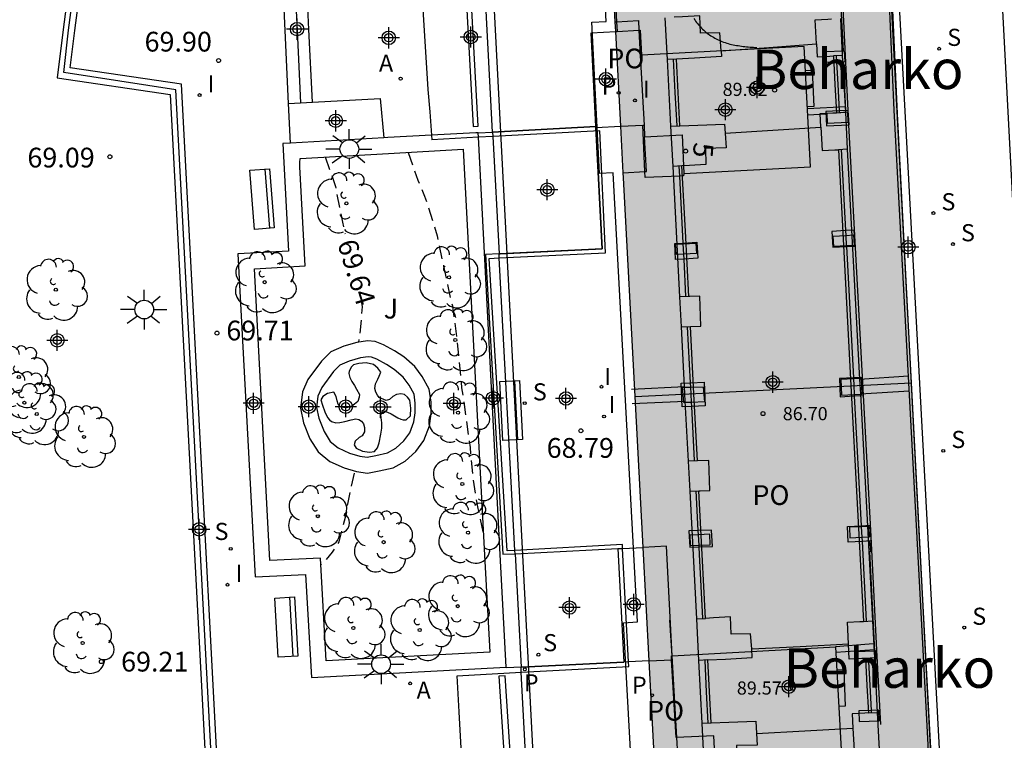
# Model space of a CAD drawing. Units: metres. Extents: x 584144 to 584506, y 4796040 to 4796291.
# Drawn here: x 584253 to 584290, y 4796228 to 4796255 of the extents above; entities that cross this region are included whole.
import ezdxf
from ezdxf.enums import TextEntityAlignment as Align

# ---------------------------------------------------------------- set-up
doc = ezdxf.new("R2010")
doc.units = ezdxf.units.M
doc.header["$MEASUREMENT"] = 0
doc.linetypes.add('TRAZOS_NORMALES', pattern=[0.75, 0.5, -0.25])
for name, color, linetype in [('020194', 31, 'TRAZOS_NORMALES'), ('020195', 30, 'TRAZOS_NORMALES'), ('020204', 9, 'Continuous'), ('020307', 24, 'Continuous'), ('020308', 9, 'Continuous'), ('050102', 4, 'Continuous'), ('060113', 4, 'Continuous'), ('060117', 9, 'Continuous'), ('060124', 9, 'Continuous'), ('060126', 9, 'Continuous'), ('060141', 9, 'Continuous'), ('060144', 9, 'Continuous'), ('070105', 6, 'Continuous'), ('070106', 6, 'Continuous'), ('070108', 9, 'Continuous'), ('070117', 9, 'Continuous'), ('080104', 9, 'Continuous'), ('080110', 9, 'Continuous'), ('080121', 9, 'Continuous'), ('080131', 9, 'Continuous'), ('080135', 9, 'Continuous'), ('080201', 9, 'Continuous'), ('080202', 9, 'Continuous'), ('080303', 9, 'Continuous'), ('080304', 9, 'Continuous'), ('080308', 9, 'Continuous'), ('080316', 9, 'Continuous'), ('090103', 9, 'Continuous'), ('090202', 1, 'Continuous'), ('100107', 3, 'Continuous'), ('100202', 3, 'Continuous'), ('100302', 7, 'Continuous'), ('200205', 4, 'Continuous'), ('200305', 4, 'Continuous'), ('210102', 4, 'Continuous'), ('210204', 9, 'Continuous'), ('210205', 4, 'Continuous'), ('210304', 9, 'Continuous'), ('210305', 4, 'Continuous'), ('250206', 9, 'Continuous'), ('270204', 9, 'Continuous'), ('270304', 9, 'Continuous'), ('990501', 21, 'Continuous'), ('C_Edificios', 5, 'Continuous'), ('Centroides', 1, 'Continuous')]:
    doc.layers.add(name, color=color, linetype=linetype)
for name, color, linetype, lineweight in [('060122', 9, 'Continuous', 30), ('080111', 7, 'Continuous', 30), ('080118', 7, 'Continuous', 30)]:
    doc.layers.add(name, color=color, linetype=linetype, lineweight=lineweight)
doc.styles.add('ARIAL', font='arial.ttf', dxfattribs={"height": 1})
doc.styles.add('ARIALI', font='ariali.ttf', dxfattribs={"height": 1})
doc.styles.add('MtXpl_Calibri', font='calibri.ttf')
doc.styles.add('ROMANS', font='romans__.ttf', dxfattribs={"height": 1})
doc.styles.get("Standard").update_dxf_attribs({"font": 'arial.ttf'})

# ---------------------------------------------------------------- blocks, each defined once
blk = doc.blocks.new('Centroide')
for points in [[(0, -0.402), (0, 0.402)], [(0.402, 0), (-0.402, 0)]]:
    blk.add_lwpolyline(points)
for radius in [0.256, 0.159]:
    blk.add_circle((0, 0), radius)
blk = doc.blocks.new('PUNTO')
blk.add_circle((0, 0), 0.075)
blk = doc.blocks.new('COTAPU')
blk.add_circle((0, 0), 0.075)
blk = doc.blocks.new('PLUVI3')
blk.add_circle((0, 0), 0.055)
blk = doc.blocks.new('BANCO')
blk.add_line((1.125, 0.1875), (-1.125, 0.1875))
blk.add_lwpolyline([(1.125, 0.75), (1.125, 0), (-1.125, 0), (-1.125, 0.75)], close=True)
blk = doc.blocks.new('ARBOL')
blk.add_circle((0, 0), 0.0587)
for centre, radius, start, end in [((-0.28, 0.855), 0.3, 359.2878, 173.6078), ((0.097, 0.97), 0.21, 23.1565, 160.4665), ((-0.564, 0.381), 0.532, 92.28, 254.58), ((0.438, 0.881), 0.24, 301.578, 139.328), ((-0.091, 0.321), 0.12, 119.14, 310.56), ((0.656, 0.288), 0.443, 319.8556, 114.7656), ((0.819, -0.249), 0.383, 235.5275, 62.0275), ((-0.556, -0.339), 0.555, 142.64, 266.54), ((-0.039, -0.384), 0.21, 189.64, 323.88), ((0.299, -0.624), 0.532, 224.67, 0.24), ((-0.301, -0.676), 0.45, 213.78, 295.32)]:
    blk.add_arc(centre, radius, start, end)
blk = doc.blocks.new('BloquePortal')
blk.add_circle((0, 0), 0.075)
at = {"flags": 5}
blk.add_attdef('INDICE', text='', height=0.75, dxfattribs=at).set_placement((0, 0), align=Align.MIDDLE_CENTER)
blk = doc.blocks.new('REIND')
blk.add_circle((0, 0), 0.055)
blk = doc.blocks.new('FAROLA')
for p, q in [((0, 0.355), (0, 0.755)), ((-0.63, 0.51), (-0.255, 0.245)), ((0.605, 0.49), (0.276, 0.223)), ((-0.355, 0), (-0.895, 0)), ((0.355, 0), (0.855, 0)), ((-0.65, -0.52), (-0.255, -0.24)), ((0, -0.355), (0, -0.755)), ((0.585, -0.52), (0.256, -0.246))]:
    blk.add_line(p, q)
blk.add_circle((0, 0), 0.355)
blk = doc.blocks.new('SANEA')
blk.add_circle((0, 0), 0.055)
blk = doc.blocks.new('ABAS')
blk.add_circle((0, 0), 0.055)

msp = doc.modelspace()

# ---------------------------------------------------------------- hatches: boundary and pattern name
at = {"layer": '990501'}
msp.add_hatch(color=256, dxfattribs=at).paths.add_polyline_path([(584284.506, 4796287.505), (584274, 4796286.961), (584276.001, 4796249.449), (584277.207, 4796226.604), (584278.18, 4796208.035), (584278.848, 4796195.289), (584285.52, 4796195.625), (584289.361, 4796195.818), (584287.732, 4796226.162)], flags=0)

# ---------------------------------------------------------------- linework, layer by layer
at = {"layer": '020194', "elevation": 69.14, "flags": 128}
msp.add_lwpolyline([(584267.819, 4796250.416), (584268.19, 4796249.363), (584268.441, 4796248.752), (584268.525, 4796248.54), (584268.583, 4796248.336), (584268.925, 4796247.25), (584269.165, 4796246.096), (584269.306, 4796245.443), (584269.447, 4796244.79), (584269.505, 4796244.587), (584269.669, 4796243.34), (584269.733, 4796242.704), (584269.854, 4796241.475), (584270.018, 4796240.339), (584270.174, 4796239.203), (584270.278, 4796238.016), (584270.467, 4796236.888), (584270.683, 4796235.879)], dxfattribs=at)
at = {"layer": '020195', "elevation": 69.64, "flags": 128}
for points in [[(584264.67, 4796250.239), (584265.063, 4796249.124), (584265.095, 4796248.879), (584265.327, 4796247.759), (584265.425, 4796247.317)], [(584266.042, 4796244.792), (584266.082, 4796244.553), (584265.975, 4796243.452), (584265.932, 4796243.208)], [(584265.772, 4796238.233), (584265.529, 4796237.125), (584265.467, 4796236.693), (584265.191, 4796235.627), (584265.071, 4796235.415), (584264.935, 4796235.238), (584264.662, 4796234.909), (584264.509, 4796234.75)]]:
    msp.add_lwpolyline(points, dxfattribs=at)
at = {"layer": '050102', "flags": 128}
msp.add_lwpolyline([(584272.779, 4796223.451), (584270.98, 4796258.241), (584269.245, 4796286.936), (584269.088, 4796289.448), (584269.051, 4796290.125)], dxfattribs=at)
at = {"layer": '060113', "flags": 128}
for points in [[(584289.312, 4796203.322), (584285.008, 4796283.259), (584284.864, 4796287.426), (584284.541, 4796288.824), (584284.413, 4796289.329), (584284.257, 4796289.821), (584284.126, 4796290.124)], [(584288.34, 4796290.124), (584288.408, 4796289.908), (584288.496, 4796289.539), (584288.568, 4796289.107), (584288.608, 4796288.77), (584288.633, 4796288.302), (584288.7, 4796286.627), (584289.049, 4796280.616), (584289.318, 4796275.296), (584289.68, 4796268.443), (584290.382, 4796255.802), (584292.132, 4796222.642), (584292.808, 4796209.941), (584293.299, 4796199.408)], [(584277, 4796223.639), (584276.823, 4796226.809), (584276.313, 4796226.792), (584275.997, 4796232.555), (584276.524, 4796232.592), (584275.607, 4796249.637), (584275.091, 4796249.607), (584274.792, 4796255.356), (584275.342, 4796255.38), (584275.177, 4796258.495)]]:
    msp.add_lwpolyline(points, dxfattribs=at)
at = {"layer": '060117', "flags": 128}
for points in [[(584263.282, 4796252.274), (584263.154, 4796255.046), (584263.025, 4796257.816)], [(584264.185, 4796252.321), (584264.057, 4796255.08), (584263.928, 4796257.877)]]:
    msp.add_lwpolyline(points, dxfattribs=at)
at = {"layer": '060122', "flags": 128}
for points in [[(584274.942, 4796251.403), (584271.03, 4796251.184)], [(584271.275, 4796246.558), (584271.311, 4796246.56), (584275.192, 4796246.746), (584274.944, 4796251.361)], [(584274.944, 4796251.361), (584274.942, 4796251.403)], [(584271.879, 4796235.175), (584275.789, 4796235.367)], [(584275.789, 4796235.367), (584275.962, 4796235.376), (584276.742, 4796235.416)], [(584276.97, 4796231.105), (584276.191, 4796231.065), (584276.011, 4796231.056), (584276.011, 4796231.062)], [(584276.011, 4796231.062), (584272.107, 4796230.867)]]:
    msp.add_lwpolyline(points, dxfattribs=at)
at = {"layer": '060124', "flags": 128}
for points in [[(584289.386, 4796195.905), (584288.287, 4796216.311), (584287.458, 4796231.541), (584287.223, 4796236.029), (584286.405, 4796251.876), (584286.196, 4796256.383), (584285.503, 4796269.198), (584284.544, 4796287.737), (584284.482, 4796288.094), (584284.471, 4796288.093)], [(584284.185, 4796251.988), (584283.676, 4796251.964), (584283.71, 4796251.423)], [(584284.522, 4796252.004), (584284.185, 4796251.988)], [(584284.551, 4796251.463), (584284.565, 4796251.463), (584284.522, 4796252.004)], [(584276.81, 4796249.686), (584276.731, 4796251.447)], [(584283.71, 4796251.423), (584284.551, 4796251.463)], [(584278.284, 4796249.609), (584278.276, 4796249.522), (584278.132, 4796249.515), (584276.821, 4796249.459), (584276.81, 4796249.686)], [(584284.427, 4796247.442), (584283.913, 4796247.415), (584283.945, 4796246.81)], [(584284.459, 4796246.837), (584284.794, 4796246.854), (584284.762, 4796247.459), (584284.427, 4796247.442)], [(584277.977, 4796246.345), (584277.946, 4796246.954), (584278.265, 4796246.973)], [(584278.265, 4796246.973), (584278.785, 4796247.006), (584278.816, 4796246.397), (584278.296, 4796246.364)], [(584283.945, 4796246.81), (584284.459, 4796246.837)], [(584271.275, 4796246.558), (584270.759, 4796246.534), (584271.415, 4796235.152), (584271.879, 4796235.175)], [(584278.296, 4796246.364), (584277.977, 4796246.345)], [(584278.229, 4796240.747), (584278.192, 4796241.648), (584278.542, 4796241.665)], [(584278.542, 4796241.665), (584279.063, 4796241.69), (584279.1, 4796240.789), (584278.589, 4796240.764)], [(584284.725, 4796241.854), (584284.194, 4796241.827), (584284.229, 4796241.137), (584284.761, 4796241.164)], [(584285.104, 4796241.182), (584285.069, 4796241.872), (584284.725, 4796241.854)], [(584284.761, 4796241.164), (584285.104, 4796241.182)], [(584278.589, 4796240.764), (584278.229, 4796240.747)], [(584278.836, 4796236.052), (584278.48, 4796236.041), (584278.515, 4796235.42), (584278.868, 4796235.431)], [(584279.344, 4796236.067), (584278.836, 4796236.052)], [(584278.868, 4796235.431), (584279.379, 4796235.446), (584279.344, 4796236.067)], [(584284.507, 4796236.202), (584285.024, 4796236.234)], [(584285.055, 4796235.641), (584284.531, 4796235.608), (584284.507, 4796236.202)], [(584285.024, 4796236.234), (584285.367, 4796236.256), (584285.391, 4796235.662), (584285.055, 4796235.641)]]:
    msp.add_lwpolyline(points, dxfattribs=at)
at = {"layer": '060126', "flags": 128}
for points in [[(584284.346, 4796254.258), (584284.255, 4796256.138), (584284.282, 4796256.355)], [(584275.705, 4796255.003), (584275.756, 4796255.005), (584276.586, 4796255.052)], [(584276.586, 4796255.052), (584276.628, 4796255.054), (584276.679, 4796254.101)], [(584274.942, 4796251.403), (584274.774, 4796254.95), (584275.705, 4796255.003)], [(584284.441, 4796252), (584284.352, 4796253.86)], [(584264.185, 4796252.321), (584266.766, 4796252.455), (584266.893, 4796250.965)], [(584263.282, 4796252.274), (584264.185, 4796252.321)], [(584263.352, 4796250.765), (584263.282, 4796252.274)], [(584274.944, 4796251.361), (584275.896, 4796251.407)], [(584275.896, 4796251.407), (584276.731, 4796251.447)], [(584276.731, 4796251.447), (584276.777, 4796251.449)], [(584285.332, 4796235.658), (584285.371, 4796235.256), (584285.342, 4796235.242), (584285.533, 4796231.479)], [(584275.789, 4796235.367), (584276.011, 4796231.062)], [(584277.632, 4796235.461), (584276.742, 4796235.416)], [(584277.85, 4796231.298), (584277.632, 4796235.461)], [(584276.97, 4796231.105), (584277.825, 4796231.149)]]:
    msp.add_lwpolyline(points, dxfattribs=at)
at = {"layer": '060141', "flags": 128}
msp.add_lwpolyline([(584263.743, 4796252.298), (584263.616, 4796255.039), (584263.487, 4796257.811)], dxfattribs=at)
at = {"layer": '060144', "flags": 128}
for points in [[(584277.416, 4796222.615), (584278.896, 4796195.342), (584289.251, 4796195.884), (584287.379, 4796231.524), (584287.129, 4796236.019), (584286.28, 4796252.016), (584286.081, 4796256.354), (584285.233, 4796272.528), (584284.45, 4796287.455), (584284.446, 4796287.502)], [(584275.572, 4796258.481), (584275.736, 4796255.376)], [(584284.522, 4796252.004), (584284.325, 4796256.171), (584284.209, 4796258.436)], [(584270.656, 4796258.225), (584269.178, 4796258.147), (584268.24, 4796258.086), (584268.408, 4796255.442), (584268.575, 4796252.796)], [(584278.674, 4796255.493), (584278.705, 4796255.445), (584278.737, 4796255.398), (584278.771, 4796255.352), (584278.806, 4796255.307), (584278.843, 4796255.262), (584278.881, 4796255.219), (584278.919, 4796255.176), (584278.96, 4796255.135), (584279.001, 4796255.094), (584279.043, 4796255.055), (584279.086, 4796255.016), (584279.13, 4796254.979), (584279.175, 4796254.943), (584279.221, 4796254.909), (584279.268, 4796254.875), (584279.316, 4796254.843), (584279.364, 4796254.812), (584279.413, 4796254.783), (584279.462, 4796254.755), (584279.569, 4796254.699), (584279.678, 4796254.65), (584279.737, 4796254.625), (584279.796, 4796254.603), (584279.856, 4796254.582), (584279.917, 4796254.563), (584279.977, 4796254.545), (584280.039, 4796254.529), (584280.101, 4796254.515), (584280.163, 4796254.501), (584280.226, 4796254.489), (584280.289, 4796254.477), (584280.352, 4796254.467), (584280.416, 4796254.458), (584280.48, 4796254.449), (584280.544, 4796254.441), (584280.608, 4796254.434), (584280.673, 4796254.427), (584280.737, 4796254.421), (584280.802, 4796254.415), (584280.867, 4796254.409), (584280.932, 4796254.404), (584280.997, 4796254.398), (584281.062, 4796254.393)], [(584275.736, 4796255.376), (584275.756, 4796255.005)], [(584278.032, 4796251.42), (584277.966, 4796252.687), (584277.899, 4796253.954)], [(584284.074, 4796254.079), (584284.086, 4796253.852)], [(584284.086, 4796253.852), (584284.132, 4796252.995), (584284.185, 4796251.988)], [(584284.185, 4796251.988), (584284.188, 4796251.933)], [(584284.188, 4796251.933), (584284.189, 4796251.925)], [(584284.551, 4796251.463), (584284.523, 4796251.992), (584284.522, 4796252.004)], [(584285.762, 4796228.689), (584285.615, 4796231.506), (584285.401, 4796235.823), (584284.551, 4796251.463)], [(584270.487, 4796250.987), (584268.725, 4796250.893)], [(584271.038, 4796251.016), (584270.487, 4796250.987)], [(584271.283, 4796246.404), (584275.318, 4796246.602), (584275.097, 4796251.234), (584271.038, 4796251.016)], [(584284.263, 4796250.534), (584284.427, 4796247.442)], [(584278.132, 4796249.515), (584278.113, 4796249.893)], [(584278.265, 4796246.973), (584278.132, 4796249.515)], [(584284.427, 4796247.442), (584284.437, 4796247.263)], [(584284.437, 4796247.263), (584284.458, 4796246.865)], [(584278.266, 4796246.946), (584278.265, 4796246.973)], [(584278.287, 4796246.548), (584278.266, 4796246.946)], [(584284.458, 4796246.865), (584284.459, 4796246.837)], [(584284.459, 4796246.837), (584284.725, 4796241.854)], [(584278.296, 4796246.364), (584278.287, 4796246.548)], [(584271.872, 4796235.298), (584271.583, 4796235.282), (584270.903, 4796246.386), (584271.283, 4796246.404)], [(584278.371, 4796244.938), (584278.296, 4796246.364)], [(584278.542, 4796241.665), (584278.431, 4796243.791)], [(584278.55, 4796241.503), (584278.542, 4796241.665)], [(584284.725, 4796241.854), (584284.727, 4796241.814)], [(584284.727, 4796241.814), (584284.739, 4796241.578), (584284.758, 4796241.221)], [(584278.581, 4796240.921), (584278.564, 4796241.25), (584278.55, 4796241.503)], [(584284.758, 4796241.221), (584284.761, 4796241.164)], [(584278.589, 4796240.764), (584278.581, 4796240.921)], [(584284.761, 4796241.164), (584285.024, 4796236.234)], [(584278.696, 4796238.709), (584278.589, 4796240.764)], [(584278.836, 4796236.052), (584278.756, 4796237.567)], [(584278.844, 4796235.898), (584278.836, 4796236.052)], [(584285.024, 4796236.234), (584285.026, 4796236.2)], [(584285.026, 4796236.2), (584285.047, 4796235.801)], [(584278.865, 4796235.499), (584278.844, 4796235.898)], [(584285.047, 4796235.801), (584285.055, 4796235.641)], [(584285.055, 4796235.641), (584285.216, 4796232.621)], [(584275.962, 4796235.376), (584275.954, 4796235.524), (584271.872, 4796235.298)], [(584276.191, 4796231.065), (584275.962, 4796235.376)], [(584278.868, 4796235.431), (584278.865, 4796235.499)], [(584279.009, 4796232.724), (584278.883, 4796235.146), (584278.868, 4796235.431)], [(584279.217, 4796228.744), (584279.155, 4796229.932), (584279.093, 4796231.12)], [(584285.291, 4796231.209), (584285.299, 4796231.071)], [(584272.118, 4796230.673), (584276.2, 4796230.89), (584276.191, 4796231.065)], [(584285.299, 4796231.071), (584285.346, 4796230.178), (584285.397, 4796229.221)], [(584269.834, 4796227.797), (584269.76, 4796229.17), (584269.686, 4796230.544), (584272.118, 4796230.673)], [(584285.397, 4796229.221), (584285.401, 4796229.147)]]:
    msp.add_lwpolyline(points, dxfattribs=at)
at = {"layer": '070105', "flags": 128}
for points in [[(584257.08, 4796273.068), (584256.071, 4796265.378), (584254.722, 4796255.086), (584254.493, 4796253.244), (584258.791, 4796252.618), (584260.113, 4796227.513), (584261.02, 4796210.209)], [(584262.253, 4796196.025), (584261.967, 4796201.117), (584261.655, 4796206.666), (584260.561, 4796227.536), (584259.219, 4796253.01), (584254.992, 4796253.626), (584255.163, 4796255.038), (584255.644, 4796258.709)], [(584271.03, 4796251.184), (584270.656, 4796258.225)], [(584270.478, 4796251.153), (584271.03, 4796251.184)], [(584271.548, 4796230.87), (584271.32, 4796235.145), (584270.487, 4796250.987), (584270.478, 4796251.153)], [(584271.03, 4796251.184), (584271.038, 4796251.016), (584271.275, 4796246.558)], [(584271.283, 4796246.404), (584271.275, 4796246.558)], [(584271.872, 4796235.298), (584271.283, 4796246.404)], [(584271.879, 4796235.175), (584271.872, 4796235.298)], [(584271.879, 4796235.175), (584272.107, 4796230.867)], [(584272.107, 4796230.867), (584271.55, 4796230.839), (584271.548, 4796230.87)], [(584272.118, 4796230.673), (584272.107, 4796230.867)], [(584272.495, 4796223.565), (584272.118, 4796230.673)]]:
    msp.add_lwpolyline(points, dxfattribs=at)
at = {"layer": '070106', "flags": 128}
for points in [[(584268.575, 4796252.796), (584268.642, 4796251.95), (584268.711, 4796251.066)], [(584268.711, 4796251.066), (584268.725, 4796250.893)]]:
    msp.add_lwpolyline(points, dxfattribs=at)
at = {"layer": '070108', "flags": 128}
msp.add_lwpolyline([(584262.001, 4796196.061), (584261.748, 4796201.431), (584261.433, 4796206.676), (584260.339, 4796227.546), (584258.997, 4796252.788), (584254.754, 4796253.446), (584254.93, 4796255.05), (584256.279, 4796265.342), (584257.629, 4796275.633), (584257.631, 4796275.646)], dxfattribs=at)
at = {"layer": '070117', "flags": 128}
for points in [[(584284.383, 4796254.259), (584283.613, 4796254.235), (584283.638, 4796253.838), (584284.086, 4796253.852)], [(584284.086, 4796253.852), (584284.408, 4796253.862), (584284.383, 4796254.259)], [(584283.745, 4796251.511), (584283.727, 4796251.909), (584284.188, 4796251.933)], [(584284.188, 4796251.933), (584284.497, 4796251.949), (584284.515, 4796251.551), (584283.745, 4796251.511)], [(584283.982, 4796246.84), (584283.964, 4796247.238), (584284.437, 4796247.263)], [(584284.437, 4796247.263), (584284.733, 4796247.278), (584284.751, 4796246.88), (584284.458, 4796246.865)], [(584277.996, 4796246.533), (584277.978, 4796246.931), (584278.266, 4796246.946)], [(584278.266, 4796246.946), (584278.748, 4796246.971), (584278.766, 4796246.573), (584278.287, 4796246.548)], [(584284.458, 4796246.865), (584283.982, 4796246.84)], [(584278.287, 4796246.548), (584277.996, 4796246.533)], [(584284.727, 4796241.814), (584284.244, 4796241.788), (584284.27, 4796241.195), (584284.758, 4796241.221)], [(584285.058, 4796241.238), (584285.032, 4796241.831), (584284.727, 4796241.814)], [(584278.283, 4796240.913), (584278.236, 4796241.494), (584278.55, 4796241.503)], [(584278.55, 4796241.503), (584279.023, 4796241.517), (584279.07, 4796240.936), (584278.581, 4796240.921)], [(584284.758, 4796241.221), (584285.058, 4796241.238)], [(584278.581, 4796240.921), (584278.283, 4796240.913)], [(584285.026, 4796236.2), (584284.577, 4796236.182), (584284.585, 4796235.783), (584285.047, 4796235.801)], [(584285.331, 4796236.212), (584285.026, 4796236.2)], [(584285.047, 4796235.801), (584285.339, 4796235.813), (584285.331, 4796236.212)], [(584278.844, 4796235.898), (584278.521, 4796235.885), (584278.529, 4796235.486), (584278.865, 4796235.499)], [(584279.275, 4796235.915), (584278.844, 4796235.898)], [(584278.865, 4796235.499), (584279.283, 4796235.516), (584279.275, 4796235.915)], [(584285.533, 4796231.479), (584284.819, 4796231.451), (584284.827, 4796231.052), (584285.299, 4796231.071)], [(584285.299, 4796231.071), (584285.581, 4796231.082), (584285.573, 4796231.481)], [(584285.573, 4796231.481), (584285.533, 4796231.479)], [(584285.397, 4796229.221), (584284.937, 4796229.203), (584284.945, 4796228.804), (584285.699, 4796228.834), (584285.691, 4796229.233)], [(584285.691, 4796229.233), (584285.397, 4796229.221)]]:
    msp.add_lwpolyline(points, dxfattribs=at)
at = {"layer": '080104', "flags": 128}
for points in [[(584275.685, 4796255.372), (584275.736, 4796255.376), (584276.566, 4796255.426), (584276.586, 4796255.052)], [(584276.586, 4796255.052), (584276.636, 4796254.099)], [(584278.284, 4796249.609), (584283.094, 4796249.862), (584282.863, 4796254.437), (584276.679, 4796254.101)], [(584276.679, 4796254.101), (584276.636, 4796254.099)], [(584276.636, 4796254.099), (584276.777, 4796251.449)], [(584276.777, 4796251.449), (584276.801, 4796251.008)], [(584276.801, 4796251.008), (584278.228, 4796251.084), (584278.284, 4796249.609)], [(584276.81, 4796249.686), (584276.871, 4796249.69), (584276.801, 4796251.008)], [(584275.99, 4796249.642), (584276.81, 4796249.686)]]:
    msp.add_lwpolyline(points, dxfattribs=at)
at = {"layer": '080110', "flags": 128}
for points in [[(584277.667, 4796253.941), (584277.584, 4796255.522)], [(584279.705, 4796254.269), (584279.657, 4796254.958), (584278.916, 4796254.945), (584278.892, 4796255.6), (584278.238, 4796255.561), (584277.923, 4796255.543)], [(584283.323, 4796254.533), (584283.278, 4796255.448), (584283.755, 4796255.472), (584283.893, 4796255.479)], [(584284.232, 4796255.496), (584284.306, 4796254.093)], [(584279.705, 4796254.269), (584279.72, 4796254.054), (584278.694, 4796253.997), (584278.006, 4796253.96)], [(584279.705, 4796254.269), (584281.514, 4796254.401), (584283.323, 4796254.533)], [(584283.323, 4796254.533), (584283.348, 4796254.045), (584283.828, 4796254.069), (584283.968, 4796254.076)], [(584278.006, 4796253.96), (584277.667, 4796253.941)], [(584277.799, 4796251.406), (584277.667, 4796253.941)], [(584278.139, 4796251.42), (584278.072, 4796252.689), (584278.006, 4796253.96)], [(584284.306, 4796254.093), (584283.968, 4796254.076)], [(584283.968, 4796254.076), (584284.026, 4796252.998), (584284.083, 4796251.92)], [(584284.306, 4796254.093), (584284.421, 4796251.937)], [(584283.493, 4796251.366), (584283.467, 4796251.889), (584283.944, 4796251.913), (584284.083, 4796251.92)], [(584284.083, 4796251.92), (584284.421, 4796251.937)], [(584284.421, 4796251.937), (584284.496, 4796250.534)], [(584277.799, 4796251.406), (584278.139, 4796251.42)], [(584277.879, 4796249.879), (584277.799, 4796251.406)], [(584278.139, 4796251.42), (584278.816, 4796251.446), (584279.834, 4796251.486), (584279.856, 4796251.146)], [(584279.856, 4796251.146), (584281.674, 4796251.256), (584283.493, 4796251.366)], [(584283.493, 4796251.366), (584283.537, 4796250.486), (584284.016, 4796250.51), (584284.156, 4796250.517)], [(584279.856, 4796251.146), (584279.892, 4796250.582), (584279.106, 4796250.564), (584279.129, 4796249.955), (584278.504, 4796249.917), (584278.218, 4796249.9)], [(584284.496, 4796250.534), (584284.156, 4796250.517)], [(584284.496, 4796250.534), (584284.96, 4796241.809)], [(584284.156, 4796250.517), (584284.632, 4796241.562), (584285.109, 4796232.605)], [(584278.218, 4796249.9), (584277.879, 4796249.879)], [(584278.138, 4796244.925), (584277.879, 4796249.879)], [(584278.478, 4796244.937), (584278.348, 4796247.419), (584278.218, 4796249.9)], [(584278.478, 4796244.937), (584278.138, 4796244.925)], [(584278.197, 4796243.792), (584278.138, 4796244.925)], [(584278.538, 4796243.805), (584278.939, 4796243.82), (584278.897, 4796244.953), (584278.518, 4796244.939), (584278.478, 4796244.937)], [(584278.197, 4796243.792), (584278.538, 4796243.805)], [(584278.803, 4796238.697), (584278.671, 4796241.252), (584278.538, 4796243.805)], [(584278.316, 4796241.518), (584278.197, 4796243.792)], [(584284.96, 4796241.809), (584286.815, 4796241.925)], [(584284.96, 4796241.809), (584284.971, 4796241.598), (584284.99, 4796241.247)], [(584276.299, 4796241.423), (584278.316, 4796241.518)], [(584278.345, 4796240.969), (584278.316, 4796241.518)], [(584284.99, 4796241.247), (584286.845, 4796241.362)], [(584284.99, 4796241.247), (584285.449, 4796232.622)], [(584276.329, 4796240.873), (584278.345, 4796240.969)], [(584278.464, 4796238.685), (584278.345, 4796240.969)], [(584278.803, 4796238.697), (584278.464, 4796238.685)], [(584278.523, 4796237.553), (584278.464, 4796238.685)], [(584278.863, 4796237.565), (584278.903, 4796237.567), (584279.282, 4796237.581), (584279.24, 4796238.714), (584278.803, 4796238.697)], [(584278.523, 4796237.553), (584278.863, 4796237.565)], [(584278.777, 4796232.7), (584278.523, 4796237.553)], [(584279.116, 4796232.72), (584278.989, 4796235.143), (584278.863, 4796237.565)], [(584278.777, 4796232.7), (584279.116, 4796232.72)], [(584278.86, 4796231.12), (584278.777, 4796232.7)], [(584280.866, 4796231.562), (584280.826, 4796232.135), (584280.085, 4796232.122), (584280.061, 4796232.777), (584279.419, 4796232.738), (584279.116, 4796232.72)], [(584284.54, 4796231.749), (584284.499, 4796232.574), (584284.974, 4796232.598), (584285.109, 4796232.605)], [(584285.109, 4796232.605), (584285.449, 4796232.622)], [(584285.449, 4796232.622), (584285.524, 4796231.219)], [(584279.199, 4796231.139), (584279.874, 4796231.176), (584280.889, 4796231.231), (584280.866, 4796231.562)], [(584280.866, 4796231.562), (584282.703, 4796231.656), (584284.54, 4796231.749)], [(584285.184, 4796231.202), (584285.047, 4796231.195), (584284.569, 4796231.171), (584284.54, 4796231.749)], [(584279.199, 4796231.139), (584278.86, 4796231.12)], [(584278.984, 4796228.735), (584278.86, 4796231.12)], [(584279.324, 4796228.748), (584279.261, 4796229.944), (584279.199, 4796231.139)], [(584285.524, 4796231.219), (584285.184, 4796231.202)], [(584285.184, 4796231.202), (584285.239, 4796230.167), (584285.294, 4796229.132)], [(584285.524, 4796231.219), (584285.634, 4796229.149)], [(584285.294, 4796229.132), (584285.158, 4796229.125), (584284.682, 4796229.101), (584284.709, 4796228.555)], [(584285.294, 4796229.132), (584285.634, 4796229.149)], [(584285.634, 4796229.149), (584285.708, 4796227.746)], [(584278.984, 4796228.735), (584279.324, 4796228.748)], [(584279.064, 4796227.207), (584278.984, 4796228.735)], [(584279.324, 4796228.748), (584280.002, 4796228.775), (584281.02, 4796228.815), (584281.05, 4796228.348)], [(584281.05, 4796228.348), (584282.879, 4796228.452), (584284.709, 4796228.555)], [(584284.709, 4796228.555), (584284.752, 4796227.698), (584285.231, 4796227.722), (584285.369, 4796227.729)], [(584281.05, 4796228.348), (584281.078, 4796227.911), (584280.292, 4796227.893), (584280.315, 4796227.284), (584279.689, 4796227.246), (584279.403, 4796227.228)]]:
    msp.add_lwpolyline(points, dxfattribs=at)
at = {"layer": '080111', "flags": 128}
for points in [[(584285.718, 4796264.455), (584286.917, 4796241.66)], [(584275.685, 4796255.372), (584275.519, 4796258.479), (584275.517, 4796258.514)], [(584275.705, 4796255.003), (584275.685, 4796255.372)], [(584275.896, 4796251.407), (584275.705, 4796255.003)], [(584275.99, 4796249.642), (584275.896, 4796251.407)], [(584276.439, 4796241.146), (584276.001, 4796249.449), (584275.99, 4796249.642)], [(584286.917, 4796241.66), (584287.732, 4796226.162), (584288.119, 4796218.958)], [(584276.742, 4796235.416), (584276.439, 4796241.146)], [(584276.97, 4796231.105), (584276.742, 4796235.416)], [(584277.362, 4796223.657), (584277.207, 4796226.604), (584277.195, 4796226.843), (584276.97, 4796231.105)]]:
    msp.add_lwpolyline(points, dxfattribs=at)
at = {"layer": '080118', "flags": 128}
msp.add_lwpolyline([(584276.439, 4796241.146), (584286.917, 4796241.66)], dxfattribs=at)
at = {"layer": '080121', "flags": 128}
for points in [[(584277.747, 4796232.657), (584277.828, 4796231.297)], [(584277.85, 4796231.298), (584284.05, 4796231.643), (584284.297, 4796227.046), (584279.498, 4796226.804), (584279.426, 4796228.261), (584278.011, 4796228.196)], [(584277.825, 4796231.149), (584277.816, 4796231.296), (584277.828, 4796231.297)], [(584278.011, 4796228.196), (584277.997, 4796228.195), (584277.825, 4796231.149)], [(584277.828, 4796231.297), (584277.85, 4796231.298)], [(584277.828, 4796231.297), (584278.011, 4796228.196)], [(584278.011, 4796228.196), (584278.089, 4796226.88), (584277.195, 4796226.843)]]:
    msp.add_lwpolyline(points, dxfattribs=at)
at = {"layer": '080131', "flags": 128}
for points in [[(584282.982, 4796252.083), (584284.433, 4796252.161)], [(584282.994, 4796251.837), (584283.682, 4796251.874)], [(584285.519, 4796231.755), (584285.331, 4796231.742), (584284.05, 4796231.643)], [(584284.061, 4796231.433), (584285.53, 4796231.536)]]:
    msp.add_lwpolyline(points, dxfattribs=at)
at = {"layer": '080135', "flags": 128}
for points in [[(584275.685, 4796255.372), (584275.519, 4796258.479)], [(584275.705, 4796255.003), (584275.685, 4796255.372)], [(584275.896, 4796251.407), (584275.705, 4796255.003)], [(584271.03, 4796251.184), (584274.942, 4796251.403)], [(584274.944, 4796251.361), (584275.192, 4796246.746), (584271.275, 4796246.558)], [(584274.944, 4796251.361), (584274.942, 4796251.403)], [(584275.99, 4796249.642), (584275.896, 4796251.407)], [(584276.439, 4796241.146), (584276.001, 4796249.449), (584275.99, 4796249.642)], [(584276.742, 4796235.416), (584276.439, 4796241.146)], [(584271.879, 4796235.175), (584275.789, 4796235.367)], [(584275.789, 4796235.367), (584276.011, 4796231.062)], [(584276.97, 4796231.105), (584276.742, 4796235.416)], [(584277.195, 4796226.843), (584276.97, 4796231.105)], [(584272.107, 4796230.867), (584276.011, 4796231.062)]]:
    msp.add_lwpolyline(points, dxfattribs=at)
at = {"layer": '090103', "flags": 128}
for points in [[(584282.909, 4796253.526), (584283.163, 4796253.537), (584283.223, 4796252.156), (584282.979, 4796252.145)], [(584284.097, 4796230.762), (584284.36, 4796230.773), (584284.416, 4796229.387), (584284.172, 4796229.377)]]:
    msp.add_lwpolyline(points, dxfattribs=at)
at = {"layer": '100107', "flags": 128}
for points in [[(584266.893, 4796250.965), (584263.352, 4796250.765)], [(584270.478, 4796251.153), (584270.423, 4796251.152), (584270.389, 4796251.159), (584268.711, 4796251.066), (584267.045, 4796250.974), (584266.893, 4796250.965)], [(584263.352, 4796250.765), (584263.345, 4796250.765), (584263.063, 4796250.75), (584263.277, 4796246.667), (584261.354, 4796246.562), (584262.013, 4796234.293), (584263.931, 4796234.384), (584264.151, 4796230.478), (584271.548, 4796230.87)], [(584269.912, 4796250.532), (584270.723, 4796235.115), (584270.919, 4796231.437), (584264.713, 4796231.108), (584264.494, 4796235.011), (584262.577, 4796234.92), (584261.985, 4796245.995), (584263.907, 4796246.1), (584263.71, 4796249.864), (584263.716, 4796250.025), (584263.723, 4796250.186), (584267.079, 4796250.375), (584269.912, 4796250.532)], [(584264.535, 4796242.485), (584264.019, 4796241.793), (584263.813, 4796241.321), (584263.739, 4796240.697), (584263.853, 4796240.144), (584264.094, 4796239.543), (584264.411, 4796239.039), (584264.846, 4796238.682), (584265.388, 4796238.43), (584265.864, 4796238.296), (584266.28, 4796238.233), (584266.722, 4796238.317), (584267.251, 4796238.436), (584267.709, 4796238.693), (584268.112, 4796239.056), (584268.419, 4796239.476), (584268.629, 4796240.034), (584268.693, 4796240.485), (584268.69, 4796240.932), (584268.626, 4796241.425), (584268.359, 4796241.903), (584268.077, 4796242.28), (584267.663, 4796242.653), (584267.308, 4796242.883), (584266.883, 4796243.108), (584266.574, 4796243.232), (584266.285, 4796243.259), (584265.878, 4796243.2), (584265.385, 4796243.05), (584264.887, 4796242.844), (584264.535, 4796242.485)], [(584264.994, 4796242.096), (584264.541, 4796241.49), (584264.398, 4796241.162), (584264.346, 4796240.723), (584264.43, 4796240.318), (584264.631, 4796239.817), (584264.867, 4796239.441), (584265.168, 4796239.194), (584265.597, 4796238.994), (584265.991, 4796238.884), (584266.269, 4796238.842), (584266.6, 4796238.905), (584267.034, 4796239.002), (584267.357, 4796239.184), (584267.664, 4796239.46), (584267.886, 4796239.764), (584268.044, 4796240.184), (584268.093, 4796240.525), (584268.09, 4796240.891), (584268.046, 4796241.233), (584267.855, 4796241.576), (584267.632, 4796241.874), (584267.297, 4796242.175), (584267.004, 4796242.365), (584266.63, 4796242.563), (584266.431, 4796242.643), (584266.3, 4796242.655), (584266.009, 4796242.613), (584265.587, 4796242.484), (584265.23, 4796242.336), (584264.994, 4796242.096)], [(584266.229, 4796242.424), (584265.956, 4796242.392), (584265.752, 4796242.342), (584265.676, 4796242.267), (584265.579, 4796242.105), (584265.573, 4796242.023), (584265.608, 4796241.871), (584265.683, 4796241.708), (584265.779, 4796241.56), (584265.865, 4796241.418), (584265.98, 4796241.224), (584265.965, 4796241.113), (584265.908, 4796240.961), (584265.791, 4796240.85), (584265.628, 4796240.739), (584265.43, 4796240.709), (584265.252, 4796240.756), (584265.166, 4796240.853), (584265.131, 4796240.98), (584265.087, 4796241.148), (584264.996, 4796241.305), (584264.762, 4796241.256), (584264.584, 4796241.15), (584264.512, 4796241.013), (584264.567, 4796240.82), (584264.657, 4796240.566), (584264.763, 4796240.352), (584264.833, 4796240.255), (584264.909, 4796240.199), (584265.082, 4796240.143), (584265.224, 4796240.152), (584265.412, 4796240.197), (584265.661, 4796240.262), (584265.839, 4796240.291), (584265.955, 4796240.27), (584266.046, 4796240.209), (584266.122, 4796240.102), (584266.167, 4796239.965), (584266.166, 4796239.807), (584266.079, 4796239.65), (584265.967, 4796239.59), (584265.809, 4796239.454), (584265.768, 4796239.307), (584265.854, 4796239.184), (584266.087, 4796239.066), (584266.35, 4796239.03), (584266.543, 4796239.054), (584266.656, 4796239.191), (584266.718, 4796239.383), (584266.78, 4796239.708), (584266.822, 4796239.936), (584266.818, 4796240.144), (584266.808, 4796240.251), (584266.789, 4796240.434), (584266.82, 4796240.535), (584266.937, 4796240.585), (584267.033, 4796240.554), (584267.175, 4796240.488), (584267.301, 4796240.416), (584267.428, 4796240.339), (584267.544, 4796240.278), (584267.636, 4796240.257), (584267.752, 4796240.256), (584267.91, 4796240.408), (584267.927, 4796240.702), (584267.883, 4796241.002), (584267.792, 4796241.119), (584267.681, 4796241.216), (584267.549, 4796241.242), (584267.381, 4796241.223), (584267.244, 4796241.147), (584267.117, 4796241.026), (584266.989, 4796240.991), (584266.893, 4796241.027), (584266.726, 4796241.104), (584266.655, 4796241.191), (584266.595, 4796241.313), (584266.555, 4796241.445), (584266.581, 4796241.623), (584266.669, 4796241.8), (584266.72, 4796241.921), (584266.782, 4796242.068), (584266.676, 4796242.221), (584266.509, 4796242.364), (584266.229, 4796242.424)]]:
    msp.add_lwpolyline(points, dxfattribs=at)
at = {"layer": '210102', "flags": 128}
for points in [[(584269.925, 4796258.15), (584270.289, 4796251.397), (584270.484, 4796251.408), (584270.111, 4796258.153), (584269.925, 4796258.15)], [(584271.267, 4796230.523), (584271.725, 4796223.59), (584271.958, 4796223.605), (584271.5, 4796230.538), (584271.267, 4796230.523)]]:
    msp.add_lwpolyline(points, dxfattribs=at)

# ---------------------------------------------------------------- block references
at = {"layer": '020204', "rotation": 359.9987685839998}
for p in [(584260.625, 4796253.901, 69.902), (584256.498, 4796250.249, 69.092), (584260.564, 4796243.551, 69.706), (584274.379, 4796239.843, 68.793), (584256.174, 4796231.077, 69.214)]:
    msp.add_blockref('COTAPU', p, dxfattribs=at)
at = {"layer": '080201', "rotation": 359.9987685839998}
for p in [(584281.736, 4796252.78, 89.624), (584281.295, 4796240.494, 86.695), (584282.424, 4796230.065, 89.572)]:
    msp.add_blockref('PUNTO', p, dxfattribs=at)
at = {"layer": '080202', "rotation": 359.9987685839998}
msp.add_blockref('BloquePortal', (584278.356, 4796250.462), dxfattribs=at)
at = {"layer": '090202'}
for p, rotation in [((584262.651, 4796248.673), 94.55412080580587), ((584272.105, 4796240.631), 92.96729690027217), ((584263.569, 4796232.41), 93.35356807884206)]:
    msp.add_blockref('BANCO', p, dxfattribs=dict(at, rotation=rotation))
at = {"layer": '100202', "rotation": 359.9987685839998}
for p in [(584265.479, 4796248.479), (584269.374, 4796245.669), (584262.377, 4796245.485), (584254.447, 4796245.2), (584269.611, 4796243.287), (584253.043, 4796241.884), (584253.252, 4796240.906), (584253.723, 4796240.477), (584269.718, 4796240.531), (584255.512, 4796239.611), (584269.876, 4796237.821), (584264.394, 4796236.598), (584270.095, 4796235.971), (584266.891, 4796235.613), (584269.706, 4796233.183), (584265.744, 4796232.357), (584268.262, 4796232.279), (584255.464, 4796231.787)]:
    msp.add_blockref('ARBOL', p, dxfattribs=at)
at = {"layer": '200205', "rotation": 359.9987685839998}
for p in [(584267.538, 4796253.214, 68.957), (584267.897, 4796230.251, 69.411)]:
    msp.add_blockref('ABAS', p, dxfattribs=at)
at = {"layer": '210204', "rotation": 359.9987685839998}
for p in [(584287.983, 4796254.351, 65.472), (584287.764, 4796248.109, 65.638), (584288.505, 4796246.933, 65.665), (584272.25, 4796240.891, 65.725), (584288.139, 4796239.083, 65.87), (584261.087, 4796235.36, 69.618), (584288.934, 4796232.369, 66.022), (584272.766, 4796231.341, 65.966)]:
    msp.add_blockref('SANEA', p, dxfattribs=at)
at = {"layer": '210205', "rotation": 359.9987685839998}
for p in [(584275.815, 4796252.677, 65.371), (584272.253, 4796230.785, 65.94), (584277.088, 4796229.799, 65.95)]:
    msp.add_blockref('PLUVI3', p, dxfattribs=at)
at = {"layer": '250206', "rotation": 359.9987685839998}
for p in [(584265.589, 4796250.541), (584257.801, 4796244.446), (584266.797, 4796230.98)]:
    msp.add_blockref('FAROLA', p, dxfattribs=at)
at = {"layer": '270204', "rotation": 359.9987685839998}
for p in [(584259.904, 4796252.589, 70.018), (584276.432, 4796252.387, 65.427), (584275.164, 4796241.514, 68.885), (584275.26, 4796240.387, 68.872), (584260.963, 4796233.998, 69.597)]:
    msp.add_blockref('REIND', p, dxfattribs=at)
at = {"layer": 'C_Edificios', "rotation": 359.9987685839998}
for p in [(584281.074, 4796252.875), (584282.273, 4796230.126)]:
    msp.add_blockref('Centroide', p, dxfattribs=at)
at = {"layer": 'Centroides', "rotation": 359.9987685839998}
for p in [(584263.606, 4796255.095), (584267.086, 4796254.765), (584270.203, 4796254.795), (584275.332, 4796253.195), (584279.867, 4796252.035), (584265.074, 4796251.615), (584273.105, 4796248.996), (584286.81, 4796246.816), (584254.502, 4796243.277), (584281.664, 4796241.687), (584261.956, 4796240.888), (584269.551, 4796240.877), (584271.044, 4796241.077), (584273.814, 4796241.067), (584264.051, 4796240.757), (584265.453, 4796240.757), (584266.772, 4796240.737), (584259.887, 4796236.099), (584273.946, 4796233.129), (584276.387, 4796233.249)]:
    msp.add_blockref('Centroide', p, dxfattribs=at)

# ---------------------------------------------------------------- texts
at = {"layer": '020307', "style": 'ARIALI'}
msp.add_text('69.64', height=0.75, rotation=287.3378, dxfattribs=at).set_placement((584265.124, 4796246.97))
at = {"layer": '020308', "style": 'ARIAL'}
for s, p in [('69.90', (584257.815, 4796254.243)), ('69.09', (584253.367, 4796249.841)), ('69.71', (584260.919, 4796243.275)), ('68.79', (584273.081, 4796238.817)), ('69.21', (584256.924, 4796230.701))]:
    msp.add_text(s, height=0.75, rotation=359.9988, dxfattribs=at).set_placement(p)
at = {"layer": '080303', "style": 'ARIAL'}
for s, p in [('89.62', (584279.762, 4796252.557)), ('86.70', (584282.045, 4796240.244)), ('89.57', (584280.301, 4796229.825))]:
    msp.add_text(s, height=0.5, rotation=359.9988, dxfattribs=at).set_placement(p)
at = {"layer": '080304', "style": 'MtXpl_Calibri'}
for p in [(584280.873, 4796252.819), (584282.077, 4796230.083)]:
    msp.add_text('Beharko', height=1.5, dxfattribs=at).set_placement(p)
at = {"layer": '080308', "style": 'ARIALI'}
msp.add_text('5', height=0.75, rotation=265.6668, dxfattribs=at).set_placement((584278.673, 4796250.81))
at = {"layer": '080316', "style": 'ARIAL'}
for p in [(584275.384, 4796253.605), (584280.893, 4796237.026), (584276.893, 4796228.836)]:
    msp.add_text('PO', height=0.75, rotation=359.9988, dxfattribs=at).set_placement(p)
at = {"layer": '100302', "style": 'ARIAL'}
msp.add_text('J', height=0.75, rotation=359.9988, dxfattribs=at).set_placement((584266.894, 4796244.106))
at = {"layer": '200305', "style": 'ROMANS'}
for p in [(584266.714, 4796253.477), (584268.142, 4796229.67)]:
    msp.add_text('A', height=0.65, rotation=359.9988, dxfattribs=at).set_placement(p)
at = {"layer": '210304', "style": 'ROMANS'}
for p in [(584288.289, 4796254.457), (584288.07, 4796248.215), (584288.811, 4796247.039), (584272.556, 4796240.997), (584288.445, 4796239.189), (584260.472, 4796235.696), (584289.24, 4796232.475), (584272.949, 4796231.472)]:
    msp.add_text('S', height=0.65, rotation=359.9988, dxfattribs=at).set_placement(p)
at = {"layer": '210305', "style": 'ROMANS'}
for p in [(584275.169, 4796252.609), (584272.215, 4796229.948), (584276.317, 4796229.857)]:
    msp.add_text('P', height=0.65, rotation=359.9988, dxfattribs=at).set_placement(p)
at = {"layer": '270304', "style": 'ROMANS'}
for p in [(584260.21, 4796252.695), (584276.738, 4796252.493), (584275.268, 4796241.578), (584275.433, 4796240.516), (584261.269, 4796234.104)]:
    msp.add_text('I', height=0.65, rotation=359.9988, dxfattribs=at).set_placement(p)

doc.saveas('drawing.dxf')
